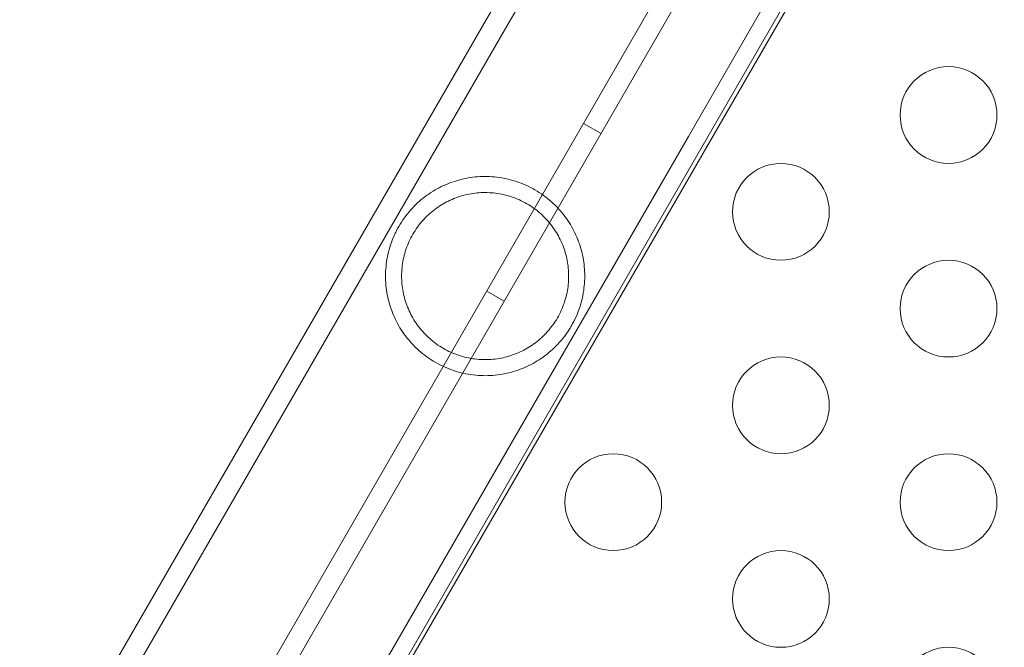
# Model space of a CAD drawing. Extents: x -4813 to -3893, y -730 to -112.
# Drawn here: x -4212 to -4207, y -529 to -526 of the extents above; entities that cross this region are included whole.
import ezdxf

# ---------------------------------------------------------------- set-up
doc = ezdxf.new("R2010")
doc.units = 0
doc.header["$MEASUREMENT"] = 0
doc.header["$PDMODE"] = 68
doc.header["$PDSIZE"] = 5
doc.styles.get("Standard").update_dxf_attribs({"font": 'Helvetica LT 57 Condensed_0.ttf'})
doc.dimstyles.new('FEET-METERS', dxfattribs={"dimtxt": 12, "dimasz": 7, "dimexe": 3, "dimexo": 3, "dimgap": 3, "dimtad": 0, "dimdec": 1, "dimzin": 3, "dimdsep": 46, "dimlunit": 4, "dimtxsty": 'Standard', "dimcen": 0.09, "dimadec": 0, "dimazin": 0, "dimtfac": 2, "dimtdec": 1, "dimtofl": 0, "dimtmove": 0, "dimatfit": 3, "dimfxl": 1, "dimfrac": 2, "dimtolj": 1, "dimtzin": 3, "dimarcsym": 0})

# ---------------------------------------------------------------- blocks, each defined once
blk = doc.blocks.new('*D152')
at = {"color": 0, "lineweight": -2, "transparency": 16777216}
for p, q in [((-4299.5878, -159.3696), (-4584.3839, -159.3696)), ((-4581.3839, -166.3696), (-4581.3839, -325.0292)), ((-4581.3839, -677.3684), (-4581.3839, -427.1972)), ((-4171.5868, -684.3684), (-4584.3839, -684.3684))]:
    blk.add_line(p, q, dxfattribs=at)
at = {"color": 0, "lineweight": 0, "transparency": 16777216}
for points in [[(-4582.5506, -166.3696), (-4580.2172, -166.3696), (-4581.3839, -159.3696)], [(-4582.5506, -677.3684), (-4580.2172, -677.3684), (-4581.3839, -684.3684)]]:
    blk.add_solid(points, dxfattribs=at)
at = {"layer": 'DEFPOINTS', "color": 0, "lineweight": 0, "transparency": 16777216}
for p in [(-4296.5878, -159.3696), (-4581.3839, -684.3684), (-4168.5868, -684.3684)]:
    blk.add_point(p, dxfattribs=at)
at = {"color": 0, "lineweight": 0, "transparency": 16777216, "insert": (-4581.3839, -376.1132), "char_height": 12, "attachment_point": 5, "rotation": 90}
blk.add_mtext('\\A1;43\'-9" [13.3M]', dxfattribs=at)
blk = doc.blocks.new('new block')
at = {"color": 0, "linetype": 'Continuous', "lineweight": 0}
for p, q in [((-4190.0075, -492.9545), (-4211.199, -529.6592)), ((-4210.777, -529.9011), (-4189.587, -493.199)), ((-4211.4133, -529.8224), (-4207.4958, -523.0371)), ((-4208.6463, -523.6229), (-4209.9463, -525.8745)), ((-4208.5519, -523.6774), (-4209.8519, -525.929)), ((-4208.9019, -526.4775), (-4207.6019, -524.2259)), ((-4208.8075, -526.532), (-4207.5075, -524.2804)), ((-4209.9463, -525.8745), (-4211.9588, -529.3603)), ((-4209.8519, -525.929), (-4211.8644, -529.4148)), ((-4209.3533, -526.4623), (-4209.4433, -526.4103)), ((-4208.9019, -526.4775), (-4210.9144, -529.9633)), ((-4208.8075, -526.532), (-4210.82, -530.0178)), ((-4209.8533, -527.3283), (-4209.9433, -527.2763))]:
    blk.add_line(p, q, dxfattribs=at)
for centre in [(-4207.558, -526.3672), (-4208.424, -526.8672), (-4207.558, -527.3672), (-4208.424, -527.8672), (-4209.29, -528.3672), (-4207.558, -528.3672), (-4208.424, -528.8672), (-4207.558, -529.3672)]:
    blk.add_circle(centre, 0.25, dxfattribs=at)
for points, knots in [([(-4209.6947, -526.7536), (-4209.7098, -526.7449), (-4209.7253, -526.737), (-4209.7572, -526.7227), (-4209.7736, -526.7163), (-4209.8234, -526.6998), (-4209.8569, -526.6924), (-4209.9075, -526.6864), (-4209.9245, -526.6852), (-4209.958, -526.6845), (-4209.9746, -526.6849), (-4210.0074, -526.6874), (-4210.0237, -526.6895), (-4210.0559, -526.6951), (-4210.072, -526.6987), (-4210.119, -526.7115), (-4210.1491, -526.7229), (-4210.2073, -526.7514), (-4210.2356, -526.7687), (-4210.2753, -526.7987), (-4210.2881, -526.8094), (-4210.313, -526.8323), (-4210.325, -526.8445), (-4210.3596, -526.8835), (-4210.38, -526.9117), (-4210.4021, -526.95), (-4210.4063, -526.9578), (-4210.4143, -526.9735), (-4210.4181, -526.9814), (-4210.4288, -527.0053), (-4210.435, -527.0215), (-4210.4459, -527.0542), (-4210.4504, -527.0709), (-4210.4578, -527.104), (-4210.4606, -527.1205), (-4210.4646, -527.1534), (-4210.4658, -527.1697), (-4210.4667, -527.2024), (-4210.4663, -527.2188), (-4210.4629, -527.2677), (-4210.4576, -527.2995), (-4210.4452, -527.3464), (-4210.4403, -527.362), (-4210.4289, -527.3928), (-4210.4225, -527.4079), (-4210.401, -527.4523), (-4210.384, -527.4806), (-4210.3537, -527.5211), (-4210.3428, -527.5342), (-4210.3193, -527.5598), (-4210.3069, -527.572), (-4210.2811, -527.595), (-4210.2676, -527.6059), (-4210.2393, -527.6263), (-4210.2245, -527.6359), (-4210.2092, -527.6448)], [0.04256404, 0.04256404, 0.04256404, 0.04256404, 0.04389224, 0.04389224, 0.04522044, 0.04522044, 0.04787685, 0.04787685, 0.04920506, 0.04920506, 0.05053326, 0.05053326, 0.05186147, 0.05186147, 0.05318967, 0.05318967, 0.05584608, 0.05584608, 0.05850249, 0.05850249, 0.0598307, 0.0598307, 0.0611589, 0.0611589, 0.06381531, 0.06381531, 0.06447941, 0.06447941, 0.06514352, 0.06514352, 0.06647172, 0.06647172, 0.06779993, 0.06779993, 0.06912813, 0.06912813, 0.07045633, 0.07045633, 0.07178454, 0.07178454, 0.07444095, 0.07444095, 0.07576915, 0.07576915, 0.07709736, 0.07709736, 0.07975377, 0.07975377, 0.08108197, 0.08108197, 0.08241018, 0.08241018, 0.08373838, 0.08373838, 0.08506659, 0.08506659, 0.08506659, 0.08506659]), ([(-4209.7362, -526.8255), (-4209.7614, -526.811), (-4209.7877, -526.7992), (-4209.8286, -526.7855), (-4209.8426, -526.7815), (-4209.8706, -526.7752), (-4209.8846, -526.7728), (-4209.9126, -526.7693), (-4209.9266, -526.7682), (-4209.9547, -526.7675), (-4209.9688, -526.7678), (-4210.0106, -526.7708), (-4210.0377, -526.7754), (-4210.0776, -526.7862), (-4210.0907, -526.7904), (-4210.1167, -526.8002), (-4210.1293, -526.8056), (-4210.1663, -526.8237), (-4210.1899, -526.8382), (-4210.2235, -526.8636), (-4210.2345, -526.8728), (-4210.2554, -526.8921), (-4210.2653, -526.9023), (-4210.2843, -526.9237), (-4210.2933, -526.9349), (-4210.3103, -526.9585), (-4210.3183, -526.9708), (-4210.3401, -527.0085), (-4210.3519, -527.0347), (-4210.3656, -527.0758), (-4210.3695, -527.0897), (-4210.3758, -527.1174), (-4210.3783, -527.1313), (-4210.3835, -527.1731), (-4210.3843, -527.2014), (-4210.3805, -527.2564), (-4210.376, -527.2835), (-4210.3617, -527.3372), (-4210.3521, -527.363), (-4210.334, -527.4003), (-4210.3273, -527.4125), (-4210.3127, -527.4364), (-4210.3046, -527.4482), (-4210.2789, -527.4822), (-4210.2597, -527.503), (-4210.2276, -527.5315), (-4210.2163, -527.5405), (-4210.1927, -527.5576), (-4210.1803, -527.5656), (-4210.1677, -527.5729)], [0.03516034, 0.03516034, 0.03516034, 0.03516034, 0.03735352, 0.03735352, 0.0384501, 0.0384501, 0.03954669, 0.03954669, 0.04064327, 0.04064327, 0.04173986, 0.04173986, 0.04393303, 0.04393303, 0.04502962, 0.04502962, 0.04612621, 0.04612621, 0.04831938, 0.04831938, 0.04941596, 0.04941596, 0.05051255, 0.05051255, 0.05160914, 0.05160914, 0.05270572, 0.05270572, 0.05489889, 0.05489889, 0.05599548, 0.05599548, 0.05709207, 0.05709207, 0.05928524, 0.05928524, 0.06147841, 0.06147841, 0.06367158, 0.06367158, 0.06476817, 0.06476817, 0.06586476, 0.06586476, 0.06805793, 0.06805793, 0.06915451, 0.06915451, 0.0702511, 0.0702511, 0.0702511, 0.0702511]), ([(-4210.2092, -527.6448), (-4210.1784, -527.6625), (-4210.1466, -527.6767), (-4210.0973, -527.6931), (-4210.0805, -527.6977), (-4210.0467, -527.7052), (-4210.0298, -527.7081), (-4209.9963, -527.7121), (-4209.9795, -527.7132), (-4209.9461, -527.714), (-4209.9294, -527.7135), (-4209.8798, -527.7097), (-4209.8477, -527.7041), (-4209.7852, -527.687), (-4209.7545, -527.6754), (-4209.6964, -527.647), (-4209.6687, -527.63), (-4209.6289, -527.6001), (-4209.6159, -527.5892), (-4209.5909, -527.5662), (-4209.5789, -527.554), (-4209.5561, -527.5283), (-4209.5452, -527.5148), (-4209.5297, -527.4934), (-4209.5247, -527.4861), (-4209.5151, -527.4713), (-4209.5106, -527.4638), (-4209.4974, -527.441), (-4209.4895, -527.4255), (-4209.4752, -527.3936), (-4209.4689, -527.3772), (-4209.4526, -527.3279), (-4209.4453, -527.2951), (-4209.4392, -527.2455), (-4209.438, -527.2289), (-4209.4372, -527.196), (-4209.4375, -527.1798), (-4209.4409, -527.1314), (-4209.4461, -527.0997), (-4209.4585, -527.0525), (-4209.4634, -527.0368), (-4209.4747, -527.0062), (-4209.481, -526.9912), (-4209.5023, -526.9469), (-4209.5194, -526.9185), (-4209.55, -526.8775), (-4209.561, -526.8642), (-4209.5842, -526.8389), (-4209.5965, -526.8268), (-4209.6224, -526.8037), (-4209.636, -526.7927), (-4209.6647, -526.7719), (-4209.6795, -526.7624), (-4209.6947, -526.7536)], [0, 0, 0, 0, 0.00266025, 0.00266025, 0.00399038, 0.00399038, 0.0053205, 0.0053205, 0.00665063, 0.00665063, 0.00798076, 0.00798076, 0.01064101, 0.01064101, 0.01330126, 0.01330126, 0.01596151, 0.01596151, 0.01729164, 0.01729164, 0.01862177, 0.01862177, 0.01995189, 0.01995189, 0.02061695, 0.02061695, 0.02128202, 0.02128202, 0.02261214, 0.02261214, 0.02394227, 0.02394227, 0.02660252, 0.02660252, 0.02793265, 0.02793265, 0.02926277, 0.02926277, 0.03192303, 0.03192303, 0.03325315, 0.03325315, 0.03458328, 0.03458328, 0.03724353, 0.03724353, 0.03857366, 0.03857366, 0.03990378, 0.03990378, 0.04123391, 0.04123391, 0.04256404, 0.04256404, 0.04256404, 0.04256404]), ([(-4210.1677, -527.5729), (-4210.1423, -527.5876), (-4210.116, -527.5993), (-4210.0616, -527.6175), (-4210.0332, -527.6239), (-4209.9771, -527.6309), (-4209.9491, -527.6316), (-4209.8932, -527.6276), (-4209.866, -527.623), (-4209.8262, -527.6122), (-4209.8132, -527.608), (-4209.7873, -527.5983), (-4209.7745, -527.5928), (-4209.7373, -527.5746), (-4209.7138, -527.5602), (-4209.6804, -527.5349), (-4209.6695, -527.5258), (-4209.6485, -527.5064), (-4209.6385, -527.4961), (-4209.6195, -527.4747), (-4209.6105, -527.4635), (-4209.5936, -527.44), (-4209.5856, -527.4277), (-4209.5637, -527.3898), (-4209.5519, -527.3635), (-4209.5382, -527.3226), (-4209.5343, -527.3087), (-4209.528, -527.2808), (-4209.5255, -527.2669), (-4209.522, -527.2391), (-4209.521, -527.2251), (-4209.5202, -527.1972), (-4209.5205, -527.1832), (-4209.5234, -527.1418), (-4209.5279, -527.1147), (-4209.5385, -527.0747), (-4209.5428, -527.0614), (-4209.5525, -527.0355), (-4209.5579, -527.0228), (-4209.5761, -526.9855), (-4209.5906, -526.9617), (-4209.6163, -526.9276), (-4209.6256, -526.9165), (-4209.645, -526.8956), (-4209.6552, -526.8856), (-4209.6765, -526.8667), (-4209.6877, -526.8577), (-4209.7112, -526.8408), (-4209.7235, -526.8328), (-4209.7362, -526.8255)], [0, 0, 0, 0, 0.00219752, 0.00219752, 0.00439504, 0.00439504, 0.00659256, 0.00659256, 0.00879009, 0.00879009, 0.00988885, 0.00988885, 0.01098761, 0.01098761, 0.01318513, 0.01318513, 0.01428389, 0.01428389, 0.01538265, 0.01538265, 0.01648141, 0.01648141, 0.01758017, 0.01758017, 0.01977769, 0.01977769, 0.02087645, 0.02087645, 0.02197522, 0.02197522, 0.02307398, 0.02307398, 0.02417274, 0.02417274, 0.02637026, 0.02637026, 0.02746902, 0.02746902, 0.02856778, 0.02856778, 0.0307653, 0.0307653, 0.03186406, 0.03186406, 0.03296282, 0.03296282, 0.03406158, 0.03406158, 0.03516034, 0.03516034, 0.03516034, 0.03516034])]:
    blk.add_open_spline(points, degree=3, knots=knots, dxfattribs=at)
blk = doc.blocks.new('b505262')
at = {"lineweight": 0}
blk.add_blockref('new block', (439.7194, 361.1972), dxfattribs=at)

msp = doc.modelspace()

# ---------------------------------------------------------------- block references
at = {"lineweight": 0}
msp.add_blockref('b505262', (-439.7194, -361.1972), dxfattribs=at)

# ---------------------------------------------------------------- dimensions: what is measured, and where the dimension line sits
dim = msp.add_linear_dim(base=(-4581.3839, -684.3684), p1=(-4296.5878, -159.3696), p2=(-4168.5868, -684.3684), angle=90, dimstyle='FEET-METERS', dxfattribs=at)
dim.commit()
dim.dimension.update_dxf_attribs({"geometry": '*D152', "text_midpoint": (-4581.3839, -376.1132), "dimtype": 160})

doc.saveas('drawing.dxf')
